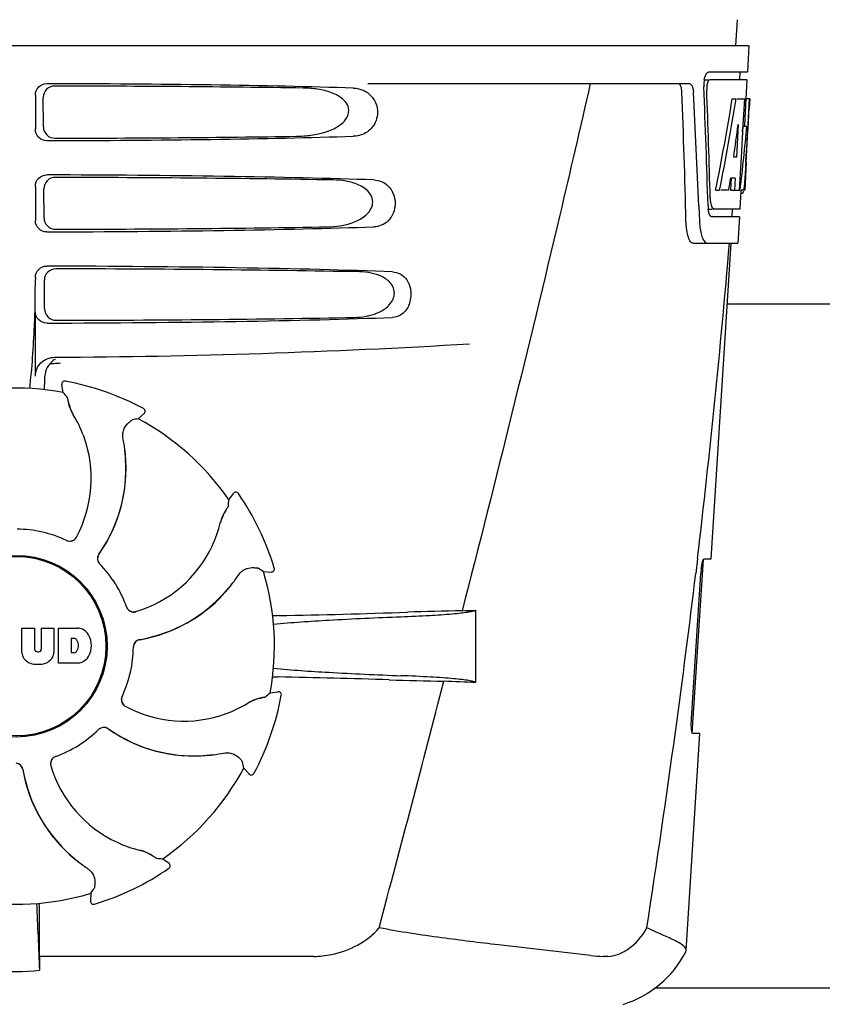
# Model space of a CAD drawing. Units: millimetres. Extents: x 18687 to 23553, y 1675 to 8407.
# Drawn here: x 20245 to 20351, y 6390 to 6519 of the extents above; entities that cross this region are included whole.
import ezdxf

# ---------------------------------------------------------------- set-up
doc = ezdxf.new("R2010")
doc.units = ezdxf.units.MM

# ---------------------------------------------------------------- blocks, each defined once
blk = doc.blocks.new('A$C5581190F')
for p, q in [((1121.79, 648.41), (1121.6, 645)), ((930.65, 645), (1123.35, 645)), ((1123.35, 645), (1123.16, 641.5)), ((1123.16, 641.5), (1118.04, 641.5)), ((1122.16, 641.5), (1122.1, 640.5)), ((1073.24, 640), (1115.52, 640)), ((1117.42, 640.5), (1118.04, 640.5)), ((1123.1, 640.5), (1118.2, 640.5)), ((1123.1, 640.5), (1122.96, 638)), ((1029.51, 638.5), (1029.51, 634)), ((1030.57, 634.32), (1030.55, 638.19)), ((1121.16, 638), (1121.67, 638)), ((1121.82, 638), (1122.94, 638)), ((1122.75, 638), (1122.56, 634.59)), ((1122.94, 638), (1122.75, 634.58)), ((1122.99, 629.64), (1123.45, 638)), ((1123.47, 638), (1123.06, 638)), ((1123.47, 638), (1123.4, 636.77)), ((1121.94, 634.62), (1121.7, 630.35)), ((1122.55, 634.46), (1122.32, 630.31)), ((1122.56, 634.59), (1122.55, 634.46)), ((1122.55, 634.43), (1123.08, 634.43)), ((1122.75, 634.58), (1122.74, 634.43)), ((1121.7, 630.35), (1121.35, 630.35)), ((1122.32, 630.31), (1122.17, 627.49)), ((1123, 629.68), (1122.8, 626)), ((1123, 629.68), (1122.93, 629.68)), ((1122.92, 628.43), (1122.93, 628.66)), ((1121.02, 627.55), (1120.94, 626)), ((1121.53, 627.55), (1120.95, 627.55)), ((1121.53, 627.55), (1121.44, 626)), ((1122.17, 627.49), (1122.08, 626)), ((1029.51, 626.5), (1029.51, 622)), ((1030.65, 622.34), (1030.62, 626.17)), ((1118.98, 626), (1119.49, 626)), ((1120.69, 626), (1119.64, 626)), ((1120.94, 626), (1121.44, 626)), ((1121.52, 626), (1122.2, 626)), ((1122.3, 625.92), (1122.16, 623.5)), ((1122.8, 626), (1122.33, 626)), ((1122.3, 625.58), (1122.51, 625.58)), ((1116.76, 623.91), (1116.76, 623.82)), ((1116.76, 623.82), (1116.84, 621.92)), ((1117.97, 623.5), (1118.46, 623.5)), ((1122.16, 623.5), (1118.73, 623.5)), ((1121.16, 623.5), (1121.11, 622.5)), ((1122.11, 622.5), (1118.46, 622.5)), ((1122.11, 622.5), (1121.91, 619)), ((1116.03, 619), (1121.91, 619)), ((1118.37, 577.5), (1121, 619)), ((1029.51, 614.5), (1029.51, 614.25)), ((1030.72, 610.36), (1030.7, 614.15)), ((1208.5, 611), (1120.5, 611)), ((1029.51, 601.51), (1029.51, 610)), ((1032.59, 603.24), (1032.83, 603.26)), ((1033.15, 599.39), (1032.99, 600.4)), ((1033.45, 600.86), (1033.45, 600.86)), ((1043.72, 597.26), (1043.72, 597.26)), ((1043.05, 595.92), (1043.8, 596.61)), ((1054.96, 585.26), (1055.56, 586.09)), ((1056.21, 586.08), (1056.21, 586.08)), ((1115.91, 554.5), (1117.36, 577.4)), ((1116.59, 577.48), (1116.36, 575.58)), ((1116.6, 577.6), (1116.59, 577.48)), ((1117.46, 577.5), (1118.37, 577.5)), ((1059.5, 575.81), (1060.53, 575.76)), ((1060.93, 576.28), (1060.93, 576.28)), ((1115.8, 556.5), (1117.02, 575.5)), ((1087.4, 570.74), (1087.4, 561.22)), ((1027.74, 565.17), (1027.74, 568.38)), ((1027.74, 568.38), (1029.41, 568.38)), ((1029.41, 568.38), (1029.41, 565.63)), ((1030.3, 565.63), (1030.3, 568.38)), ((1030.3, 568.38), (1031.95, 568.38)), ((1031.95, 568.38), (1031.95, 565.17)), ((1032.55, 563.78), (1032.55, 568.38)), ((1032.55, 568.38), (1035.04, 568.38)), ((1034.22, 567.02), (1034.22, 565.16)), ((1034.61, 567.02), (1034.22, 567.02)), ((1029.79, 565.26), (1029.91, 565.26)), ((1034.22, 565.16), (1034.61, 565.16)), ((1035.04, 563.78), (1032.55, 563.78)), ((1060.39, 559.85), (1061.4, 560.01)), ((1061.86, 559.55), (1061.86, 559.55)), ((1115.11, 525.98), (1116.91, 554.5)), ((1116.91, 554.5), (1115.98, 554.5)), ((1056.92, 549.95), (1057.61, 549.19)), ((1058.26, 549.28), (1058.26, 549.28)), ((1046.26, 538.04), (1047.09, 537.44)), ((1047.08, 536.79), (1047.08, 536.79)), ((1036.81, 533.5), (1036.76, 532.47)), ((1037.28, 532.07), (1037.28, 532.07)), ((1030.05, 525.2), (1030.04, 529.13)), ((1115.06, 525.81), (1115.11, 525.98)), ((1066.14, 525.2), (1030.05, 525.2)), ((1104.81, 525.2), (1104.18, 525.2)), ((1218.05, 521), (1110.95, 521))]:
    blk.add_line(p, q)
for radius in [11.95, 11.8]:
    blk.add_circle((1027, 566), radius)
for centre, radius, start, end in [((1121.5, 639.76), 4.08, 174.7804, 182.3244), ((1121.41, 639.78), 3.99, 169.5479, 174.8904), ((-54.24, 593.88), 1169.65, 1.37376, 2.20634), ((-30.97, 577.4), 1148.67, 2.3207, 3.06958), ((1120.5, 639.33), 2.7, 179.0269, 182.1528), ((895.39, 642.42), 227.95, 356.6606, 356.7844), ((1029.21, 634.21), 93.89, 355.9298, 356.4684), ((934.65, 640.13), 188.63, 356.5157, 356.6621), ((1084.75, 630.29), 38.2, 354.8901, 355.5342), ((1067.97, 631.62), 55.04, 355.5119, 355.7544), ((1121.04, 626.28), 1.68, 343.6042, 345.1734), ((1120.71, 626.37), 2.03, 345.1514, 345.9528), ((1123.97, 625.11), 5.71, 181.4898, 183.5034), ((1123.51, 624.12), 5.54, 181.6305, 183.6798), ((1123.01, 624.08), 5.04, 183.669, 185.8564), ((1122.54, 624.04), 4.57, 185.8745, 186.7655), ((1126.34, 622.28), 9.5, 182.1541, 186.9502), ((-57.66, 717.28), 1182.54, 353.21647, 355.23246), ((927.02, 614.22), 102.49, 358.3458, 0.0155), ((1075.3, 612.26), 3.63, 338.5161, 7.2286), ((1027, 1604), 1000, 270.28793, 273.41832), ((1033.31, 601.49), 2.53, 117.7781, 131.7219), ((1033.37, 601.45), 2.59, 138.9183, 152.3131), ((1033.29, 601.53), 2.48, 131.7182, 138.9952), ((983.37, 602.76), 47.42, 356.3484, 358.4967), ((1027, 566), 33.95, 79.5648, 106.7947), ((1033.38, 600.46), 0.4, 79.5071, 189.1192), ((1027, 566), 35.45, 61.8502, 79.5093), ((960.15, 535.49), 97.01, 40.7176, 41.1965), ((1039.66, 599.35), 5.96, 191.1504, 192.744), ((1038.9, 599.12), 5.14, 190.2251, 192.4085), ((1038.81, 599.09), 5.04, 192.3522, 209.0942), ((1043.54, 596.9), 0.4, 312.2405, 61.8521), ((1038.8, 599.11), 5.06, 208.9319, 211.711), ((1038.77, 599.07), 5, 209.0941, 211.5773), ((1021.23, 588.25), 15.59, 20.1366, 31.708), ((1060.16, 500.43), 97.01, 100.1629, 100.6419), ((1027, 566), 33.95, 34.5648, 61.7947), ((1020.71, 588.05), 16.15, 331.4838, 20.1531), ((1021.02, 589.24), 20.43, 7.5136, 11.3608), ((1021.96, 589.34), 19.48, 324.7197, 5.505), ((1021.96, 589.33), 19.46, 5.7565, 7.4477), ((1021.12, 589.26), 20.33, 6.8471, 7.5114), ((1021.13, 589.26), 20.32, 5.5058, 6.8478), ((1021.95, 589.33), 19.47, 5.5125, 5.7566), ((1021.95, 589.33), 19.48, 3.5579, 5.5125), ((1021.96, 589.33), 19.46, 325.4843, 3.5575), ((1055.88, 585.86), 0.4, 34.5073, 144.1191), ((1027, 566), 35.45, 16.8502, 34.5093), ((958.16, 591.7), 97.01, 355.7176, 356.1965), ((1058.75, 581.05), 5.04, 147.3523, 164.0943), ((1059.54, 580.63), 5.96, 146.1504, 147.7457), ((1058.84, 581), 5.14, 145.2251, 147.4086), ((1038.65, 585.81), 15.59, 335.1366, 346.708), ((1058.76, 581.06), 5.06, 163.9363, 166.711), ((1058.71, 581.06), 5, 164.0942, 166.5773), ((1027, 566), 15.4, 64.5677, 89.6416), ((1034.04, 580.81), 0.996, 244.5199, 331.5531), ((1034.02, 580.82), 1.01, 313.8291, 331.4257), ((1034.02, 580.82), 0.997, 244.6502, 250.4465), ((1034.03, 580.83), 1.01, 250.4411, 256.0653), ((1034.02, 580.82), 0.997, 256.0682, 313.7605), ((1038.14, 586.04), 16.15, 286.4838, 335.1531), ((1038.67, 577.52), 0.996, 144.6796, 224.6917), ((1038.68, 577.51), 0.996, 155.6862, 208.8712), ((1038.69, 577.5), 1, 150.2832, 155.6734), ((1038.68, 577.51), 0.995, 144.7278, 150.2874), ((1021.96, 589.34), 19.47, 324.7327, 325.4838), ((1038.69, 577.51), 1, 208.908, 223.4203), ((1027, 566), 15.4, 19.5677, 44.6416), ((1038.68, 577.5), 0.99, 223.4472, 224.5689), ((1039.23, 586.65), 20.4, 321.8492, 326.3628), ((1004.08, 496.18), 97.01, 55.1629, 55.6419), ((1027, 566), 33.95, 349.5648, 16.7947), ((1060.55, 576.16), 0.4, 267.2402, 16.8524), ((-190.37, 732.62), 1316.14, 352.22993, 353.14738), ((1128.67, 574.76), 11.67, 173.0932, 176.3593), ((1039.3, 586.59), 20.32, 320.5058, 321.8478), ((1039.94, 586.06), 19.46, 320.8053, 322.4477), ((1039.94, 586.06), 19.48, 279.7197, 320.505), ((1039.94, 586.06), 19.46, 280.1064, 318.5421), ((1039.93, 586.07), 19.47, 318.5425, 320.5125), ((1039.93, 586.07), 19.47, 320.5125, 320.8055), ((1042.44, 571.51), 0.997, 199.6502, 205.4465), ((1042.45, 571.49), 0.996, 199.5199, 286.5525), ((1042.45, 571.51), 1, 205.4376, 216.6624), ((1042.44, 571.51), 0.997, 216.7023, 274.5758), ((1042.44, 571.52), 1, 274.5815, 286.4482), ((1063.64, 465.88), 104.16, 91.1514, 91.6158), ((1037.72, 1782.43), 1212.64, 271.12592, 271.92455), ((1095.3, 61.61), 509.14, 91.0874, 91.8975), ((1052.61, 1338.63), 768.68, 272.46258, 272.59397), ((1034.84, 565.96), 2.43, 69.2948, 85.2128), ((1034.76, 566.37), 2.09, 33.0248, 63.305), ((1034.04, 566.08), 2.85, 330.0002, 29.9998), ((1034.55, 566.53), 0.497, 31.7592, 83.0546), ((1033.94, 566.09), 1.25, 326.1957, 33.8043), ((1043.4, 565.9), 0.996, 99.6794, 179.6917), ((1043.4, 565.88), 1, 163.908, 178.4203), ((1043.4, 565.88), 0.996, 110.6862, 163.8712), ((1043.4, 565.87), 1, 105.2832, 110.6734), ((1043.4, 565.88), 0.995, 99.7278, 105.2874), ((1039.94, 586.07), 19.47, 279.7327, 280.106), ((1029.34, 565.26), 1.6, 182.9889, 213.5333), ((1029.79, 565.64), 0.384, 182.5648, 270), ((1029.91, 565.64), 0.384, 270, 357.4352), ((1030.35, 565.26), 1.6, 326.4667, 357.0111), ((1034.55, 565.65), 0.497, 276.9454, 328.2408), ((1027, 566), 15.4, 334.5677, 359.6416), ((1043.39, 565.88), 0.99, 178.4472, 179.5689), ((1029.52, 565.56), 1.92, 217.9278, 248.9507), ((1029.84, 567.28), 3.66, 253.9515, 286.0485), ((1030.16, 565.56), 1.92, 291.0477, 322.0726), ((1034.86, 566.11), 2.34, 274.3209, 290.8629), ((1034.76, 565.79), 2.09, 296.695, 326.9752), ((1063.55, 665.44), 103.51, 268.4201, 268.8374), ((1036.9, -667.09), 1229.29, 88.17464, 88.85532), ((-3366.75, 1714.63), 4597, 345.05312, 345.47127), ((1091.36, 1043.38), 482.05, 268.1806, 269.0366), ((1051.17, -223.7), 785.75, 87.35687, 87.65957), ((1027, 566), 35.45, 331.8502, 349.5093), ((996.49, 632.85), 97.01, 310.7176, 311.1965), ((1061.46, 559.62), 0.4, 349.5071, 99.1192), ((1041.81, 558.96), 0.996, 154.5199, 241.5531), ((1041.82, 558.98), 0.997, 166.0682, 223.7605), ((1041.83, 558.97), 1.01, 160.4411, 166.0653), ((1041.82, 558.98), 0.997, 154.6502, 160.4465), ((1041.82, 558.98), 1.01, 223.8291, 241.4257), ((1049.25, 571.77), 15.59, 290.1366, 301.708), ((1060.11, 554.2), 5.06, 118.9318, 121.711), ((1060.07, 554.23), 5, 119.0913, 121.5773), ((1060.09, 554.19), 5.04, 102.3597, 119.0915), ((1060.12, 554.1), 5.14, 100.2252, 102.416), ((1060.35, 553.34), 5.96, 101.1504, 102.744), ((1049.05, 572.29), 16.15, 241.4838, 290.1531), ((1027, 566), 15.4, 289.5677, 314.6416), ((1038.5, 554.32), 0.99, 133.4472, 134.5689), ((1038.52, 554.33), 0.996, 54.6797, 134.6917), ((1038.51, 554.31), 1, 118.908, 133.4203), ((1038.51, 554.32), 0.996, 65.6862, 118.8712), ((1038.5, 554.31), 1, 60.2832, 65.6734), ((1038.51, 554.32), 0.995, 54.7278, 60.2874), ((1050.34, 571.04), 19.48, 234.7197, 275.505), ((1050.34, 571.04), 19.47, 234.7327, 235.4877), ((1050.33, 571.04), 19.46, 235.4883, 273.5334), ((-290.72, 746.29), 1417.41, 351.17999, 352.23084), ((1050.24, 571.98), 20.43, 277.5136, 281.3608), ((1026.9, 549.6), 0.996, 9.6775, 85.837), ((1026.88, 549.6), 0.996, 20.6862, 73.8712), ((1032.49, 550.55), 0.996, 109.5199, 196.5525), ((1032.51, 550.56), 0.997, 126.7023, 184.5758), ((1032.52, 550.56), 1, 184.5815, 196.4482), ((1032.51, 550.55), 1, 115.4376, 126.6624), ((1032.51, 550.56), 0.997, 109.6502, 115.4465), ((1050.33, 571.05), 19.47, 273.5338, 275.5125), ((1050.33, 571.05), 19.47, 275.5125, 275.802), ((1050.26, 571.87), 20.32, 275.5058, 276.8478), ((1050.33, 571.04), 19.46, 275.8018, 277.4477), ((1050.26, 571.88), 20.33, 276.8471, 277.5114), ((961.43, 532.84), 97.01, 10.1629, 10.6419), ((1026.87, 549.6), 1, 15.2832, 20.6734), ((1026.88, 549.6), 0.995, 9.7278, 15.2874), ((1047.06, 553.06), 19.48, 189.7197, 230.505), ((1047.07, 553.06), 19.47, 189.7326, 190.4699), ((1047.06, 553.06), 19.46, 190.4704, 228.5314), ((1047.04, 554.86), 16.15, 196.4838, 245.1531), ((1027, 566), 33.95, 304.5648, 331.7947), ((1057.9, 549.46), 0.4, 222.2405, 331.8521), ((1046.81, 554.35), 15.59, 245.1366, 256.708), ((1042.06, 534.29), 5, 74.0923, 76.5773), ((1042.06, 534.24), 5.06, 73.9318, 76.711), ((1042.05, 534.25), 5.04, 57.3512, 74.0925), ((1047.07, 553.07), 19.48, 228.5318, 230.5125), ((1047.59, 553.7), 20.32, 230.5058, 231.8478), ((1047.07, 553.07), 19.47, 230.5126, 230.7007), ((1047.06, 553.06), 19.46, 230.7006, 232.4476), ((1047.65, 553.77), 20.4, 231.8492, 236.3628), ((1042, 534.16), 5.14, 55.2251, 57.4075), ((1041.63, 533.46), 5.96, 56.1504, 57.744), ((1052.7, 634.84), 97.01, 265.7176, 266.1965), ((1027, 566), 35.45, 286.8502, 304.5093), ((1046.86, 537.12), 0.4, 304.5073, 54.1191), ((957.18, 588.92), 97.01, 325.1629, 325.6419), ((1027, 566), 33.95, 259.5648, 286.7947), ((1037.16, 532.45), 0.4, 177.2402, 286.8524), ((413.47, 501.38), 617, 2.04188, 2.85992), ((719.09, 528.81), 310.96, 0.0585, 0.6228), ((1398.7, 529.51), 368.68, 180.6689, 180.955), ((1104.17, 538.88), 13.68, 263.1677, 270.0196), ((1102.63, 532.25), 14, 287.3737, 332.6364), ((1027, 555.41), 32.19, 264.5241, 275.4759)]:
    blk.add_arc(centre, radius, start, end)
for centre, major_axis, ratio, start_param, end_param in [((1027, 637.74), (66.42, 0), 0.034012, 0.840632, 1.510266), ((1027, 636.49), (94.13, 0), 0.034012, 1.15844, 1.517127), ((1027, 589.6), (0, 331.98), 0.275506, 4.816063, 4.863549), ((1027, 593.45), (0, 332.74), 0.275506, 4.807233, 4.850416), ((1027, 691.54), (0, 184.43), 0.533525, -1.934078, -1.865314), ((1027, 691.63), (0, 185.37), 0.533525, -1.932705, -1.864319), ((1027, 656.37), (0, 185.89), 0.521492, -1.714885, -1.676452), ((1027, 697.29), (0, 221.32), 0.447273, -1.878089, -1.85789), ((1027, 662.13), (0, 173.83), 0.559905, -1.780187, -1.730837), ((1027, 662.04), (0, 172.93), 0.559905, -1.735727, -1.731159), ((1027, 634.76), (66.42, 0), 0.034012, -1.510266, -0.840632), ((1027, 636.02), (94.1, 0), 0.034012, -1.516648, -1.168578), ((1027, 625.74), (66.42, 0), 0.034012, 0.784038, 1.510266), ((1027, 624.49), (93.47, 0), 0.034012, 1.108524, 1.515927), ((1027, 683.75), (0, 188.15), 0.523246, -1.88279, -1.874124), ((1027, 622.76), (66.42, 0), 0.034012, -1.510266, -0.784038), ((1027, 624.02), (93.44, 0), 0.034012, -1.515448, -1.117601), ((1027, 613.74), (66.42, 0), 0.034012, 0.730475, 1.510266), ((1027, 612.49), (92.8, 0), 0.034012, 1.062554, 1.514711), ((1027, 610.76), (66.42, 0), 0.034012, -1.510266, -0.730475), ((1027, 612.02), (92.78, 0), 0.034012, -1.514231, -1.07085)]:
    blk.add_ellipse(centre, major_axis=major_axis, ratio=ratio, start_param=start_param, end_param=end_param)
for points, knots in [([(1117.48, 640.5), (1117.53, 640.73), (1117.62, 641.08), (1117.84, 641.44), (1117.97, 641.49)], [0, 0, 0, 0, 0.627831, 1, 1, 1, 1]), ([(1117.97, 641.49), (1117.98, 641.49), (1118, 641.5), (1118.03, 641.5), (1118.04, 641.5)], [0, 0, 0, 0, 0.510505, 1, 1, 1, 1]), ([(1029.51, 638.5), (1029.51, 638.89), (1029.83, 639.69), (1030.63, 640), (1031.02, 640)], [0, 0, 0, 0, 0.499991, 1, 1, 1, 1]), ([(1102.48, 640), (1101.17, 634.22), (1095.8, 611.05), (1090.07, 587.96), (1085.64, 570.66)], [0, 0, 0, 0, 0.249041, 1, 1, 1, 1]), ([(1114.54, 638.91), (1114.53, 639.16), (1114.49, 639.54), (1114.27, 639.94), (1114.13, 639.99)], [0, 0, 0, 0, 0.631228, 1, 1, 1, 1]), ([(1115.52, 640), (1115.68, 640), (1115.9, 639.73), (1116.01, 639.34), (1116.05, 639.06), (1116.05, 638.91)], [0, 0, 0, 0, 0.355626, 0.644207, 1, 1, 1, 1]), ([(1117.91, 640.1), (1117.89, 640.05), (1117.83, 639.81), (1117.8, 639.57), (1117.8, 639.38)], [0, 0, 0, 0, 0.227505, 1, 1, 1, 1]), ([(1118.2, 640.5), (1118.14, 640.5), (1117.99, 640.36), (1117.94, 640.2), (1117.91, 640.1)], [0, 0, 0, 0, 0.364185, 1, 1, 1, 1]), ([(1032.05, 639.69), (1031.67, 639.69), (1030.87, 639.38), (1030.54, 638.57), (1030.55, 638.19)], [0, 0, 0, 0, 0.500294, 1, 1, 1, 1]), ([(1063.84, 633.08), (1064.48, 633.09), (1065.76, 633.17), (1067.65, 633.57), (1069.16, 634.21), (1070.19, 635.05), (1070.76, 635.93), (1070.74, 637.02), (1070.14, 637.87), (1069.34, 638.44), (1068.19, 638.96), (1066.63, 639.32), (1065.36, 639.41), (1064.72, 639.42)], [0, 0, 0, 0, 0.123981, 0.247534, 0.37184, 0.435611, 0.50152, 0.568155, 0.632191, 0.693972, 0.755017, 0.876912, 1, 1, 1, 1]), ([(1073.33, 638.71), (1073.85, 638.31), (1074.66, 637.05), (1074.46, 634.88), (1073.07, 633.39), (1071.86, 633.09), (1071.3, 633.08)], [0, 0, 0, 0, 0.255094, 0.539102, 0.781155, 1, 1, 1, 1]), ([(1072.06, 639.32), (1072.4, 639.24), (1072.85, 639.06), (1073.24, 638.79), (1073.33, 638.71)], [0, 0, 0, 0, 0.742296, 1, 1, 1, 1]), ([(1031.02, 632.5), (1030.63, 632.5), (1029.83, 632.81), (1029.51, 633.61), (1029.51, 634)], [0, 0, 0, 0, 0.50008, 1, 1, 1, 1]), ([(1030.57, 634.32), (1030.57, 633.93), (1030.91, 633.13), (1031.71, 632.82), (1032.09, 632.83)], [0, 0, 0, 0, 0.499703, 1, 1, 1, 1]), ([(1029.51, 626.5), (1029.51, 626.89), (1029.83, 627.69), (1030.63, 628), (1031.02, 628)], [0, 0, 0, 0, 0.499912, 1, 1, 1, 1]), ([(1032.13, 627.67), (1031.74, 627.67), (1030.94, 627.35), (1030.62, 626.55), (1030.62, 626.17)], [0, 0, 0, 0, 0.500262, 1, 1, 1, 1]), ([(1067.91, 621.16), (1068.48, 621.17), (1069.62, 621.26), (1071.29, 621.68), (1072.86, 622.45), (1073.91, 623.69), (1073.89, 624.97), (1073.41, 625.77), (1072.74, 626.33), (1071.74, 626.86), (1070.37, 627.23), (1069.25, 627.33), (1068.68, 627.34)], [0, 0, 0, 0, 0.123046, 0.246004, 0.370594, 0.500578, 0.56865, 0.633728, 0.695903, 0.75688, 0.877945, 1, 1, 1, 1]), ([(1074.03, 627.34), (1074.36, 627.32), (1075.04, 627.19), (1076.35, 626.35), (1077.16, 624.25), (1076.35, 622.15), (1075.04, 621.31), (1074.36, 621.18), (1074.03, 621.16)], [0, 0, 0, 0, 0.109382, 0.224645, 0.500145, 0.775412, 0.890638, 1, 1, 1, 1]), ([(1122.73, 626.2), (1122.74, 626.25), (1122.77, 626.48), (1122.79, 626.71), (1122.81, 626.89)], [0, 0, 0, 0, 0.217575, 1, 1, 1, 1]), ([(1122.51, 625.58), (1122.53, 625.58), (1122.61, 625.62), (1122.63, 625.73), (1122.66, 625.8)], [0, 0, 0, 0, 0.146689, 1, 1, 1, 1]), ([(1118.27, 624.76), (1118.27, 624.68), (1118.3, 624.39), (1118.35, 624.11), (1118.41, 623.91)], [0, 0, 0, 0, 0.28462, 1, 1, 1, 1]), ([(1118.22, 622.69), (1118.21, 622.72), (1118.12, 622.89), (1118.08, 623.07), (1118.05, 623.21)], [0, 0, 0, 0, 0.204808, 1, 1, 1, 1]), ([(1118.41, 623.91), (1118.42, 623.86), (1118.48, 623.72), (1118.57, 623.55), (1118.67, 623.51)], [0, 0, 0, 0, 0.334306, 1, 1, 1, 1]), ([(1118.67, 623.51), (1118.68, 623.51), (1118.7, 623.5), (1118.72, 623.5), (1118.73, 623.5)], [0, 0, 0, 0, 0.507904, 1, 1, 1, 1]), ([(1031.02, 620.5), (1030.63, 620.5), (1029.83, 620.81), (1029.51, 621.61), (1029.51, 622)], [0, 0, 0, 0, 0.500009, 1, 1, 1, 1]), ([(1030.65, 622.34), (1030.65, 621.95), (1030.98, 621.16), (1031.78, 620.85), (1032.17, 620.85)], [0, 0, 0, 0, 0.49971, 1, 1, 1, 1]), ([(1116.03, 619), (1115.9, 619), (1115.58, 619.26), (1115.34, 619.88), (1115.13, 620.8), (1115.08, 621.52), (1115.07, 621.92)], [0, 0, 0, 0, 0.123948, 0.330641, 0.629353, 1, 1, 1, 1]), ([(1118.46, 622.5), (1118.44, 622.5), (1118.33, 622.52), (1118.27, 622.62), (1118.22, 622.69)], [0, 0, 0, 0, 0.202036, 1, 1, 1, 1]), ([(1116.9, 621.13), (1116.94, 620.83), (1117.04, 620.28), (1117.27, 619.55), (1117.64, 619), (1117.91, 619)], [0, 0, 0, 0, 0.370283, 0.662828, 1, 1, 1, 1]), ([(1029.51, 614.5), (1029.51, 614.89), (1029.83, 615.69), (1030.63, 616), (1031.02, 616)], [0, 0, 0, 0, 0.499991, 1, 1, 1, 1]), ([(1032.2, 615.64), (1031.82, 615.64), (1031.02, 615.33), (1030.7, 614.53), (1030.7, 614.15)], [0, 0, 0, 0, 0.500282, 1, 1, 1, 1]), ([(1071.48, 609.25), (1071.98, 609.26), (1073.01, 609.36), (1074.5, 609.78), (1075.89, 610.56), (1076.75, 611.76), (1076.73, 612.92), (1076.34, 613.68), (1075.77, 614.23), (1074.89, 614.76), (1073.67, 615.14), (1072.67, 615.24), (1072.16, 615.25)], [0, 0, 0, 0, 0.121829, 0.243999, 0.368842, 0.500933, 0.569923, 0.635808, 0.698388, 0.759251, 0.879283, 1, 1, 1, 1]), ([(1076.47, 615.25), (1076.82, 615.23), (1077.57, 615.03), (1078.13, 614.5), (1078.36, 614.18)], [0, 0, 0, 0, 0.472846, 1, 1, 1, 1]), ([(1078.36, 614.18), (1078.42, 614.08), (1078.69, 613.63), (1078.85, 613.12), (1078.9, 612.72)], [0, 0, 0, 0, 0.232234, 1, 1, 1, 1]), ([(1029.46, 611.26), (1029.43, 610.22), (1029.29, 606.42), (1029.04, 602.62), (1028.73, 599.89)], [0, 0, 0, 0, 0.275924, 1, 1, 1, 1]), ([(1030.72, 610.36), (1030.73, 609.98), (1031.06, 609.18), (1031.86, 608.87), (1032.25, 608.87)], [0, 0, 0, 0, 0.499716, 1, 1, 1, 1]), ([(1078.68, 610.93), (1078.48, 610.45), (1077.89, 609.6), (1076.91, 609.27), (1076.47, 609.25)], [0, 0, 0, 0, 0.542453, 1, 1, 1, 1]), ([(1031.02, 608.5), (1030.63, 608.5), (1029.83, 608.81), (1029.51, 609.61), (1029.51, 610)], [0, 0, 0, 0, 0.50008, 1, 1, 1, 1]), ([(1029.51, 601.51), (1029.51, 602.15), (1030.05, 603.49), (1031.39, 604.01), (1032.03, 604.01)], [0, 0, 0, 0, 0.500062, 1, 1, 1, 1]), ([(1033.68, 598.78), (1033.68, 598.77), (1033.69, 598.75), (1033.7, 598.72), (1033.71, 598.67), (1033.74, 598.58), (1033.77, 598.42), (1033.8, 598.28), (1033.81, 598.2)], [0, 0, 0, 0, 0.0302, 0.087795, 0.17298, 0.285546, 0.591163, 1, 1, 1, 1]), ([(1033.85, 598.04), (1033.87, 597.94), (1033.99, 597.46), (1034.18, 597), (1034.37, 596.66)], [0, 0, 0, 0, 0.203398, 1, 1, 1, 1]), ([(1041.05, 593.27), (1041, 593.51), (1040.99, 593.98), (1041.2, 594.75), (1041.54, 595.2), (1041.79, 595.41)], [0, 0, 0, 0, 0.316167, 0.587432, 1, 1, 1, 1]), ([(1041.79, 595.41), (1041.85, 595.46), (1041.95, 595.55), (1042.08, 595.65), (1042.16, 595.71), (1042.2, 595.74), (1042.23, 595.76), (1042.24, 595.77), (1042.25, 595.77)], [0, 0, 0, 0, 0.408837, 0.714454, 0.82702, 0.912205, 0.9698, 1, 1, 1, 1]), ([(1054.9, 584.45), (1054.9, 584.45), (1054.89, 584.43), (1054.88, 584.4), (1054.85, 584.36), (1054.8, 584.27), (1054.71, 584.14), (1054.63, 584.02), (1054.59, 583.95)], [0, 0, 0, 0, 0.0302, 0.087795, 0.17298, 0.285546, 0.591163, 1, 1, 1, 1]), ([(1054.5, 583.81), (1054.45, 583.73), (1054.19, 583.3), (1054, 582.84), (1053.89, 582.46)], [0, 0, 0, 0, 0.203403, 1, 1, 1, 1]), ([(1117.08, 576.16), (1117.1, 576.34), (1117.15, 576.67), (1117.25, 577.1), (1117.33, 577.34), (1117.41, 577.5), (1117.46, 577.5)], [0, 0, 0, 0, 0.388391, 0.698658, 0.905273, 1, 1, 1, 1]), ([(1056.22, 575.35), (1056.35, 575.55), (1056.68, 575.9), (1057.37, 576.29), (1057.93, 576.37), (1058.25, 576.34)], [0, 0, 0, 0, 0.316167, 0.587432, 1, 1, 1, 1]), ([(1058.25, 576.34), (1058.33, 576.33), (1058.47, 576.32), (1058.63, 576.3), (1058.73, 576.29), (1058.78, 576.28), (1058.81, 576.28), (1058.83, 576.27), (1058.83, 576.27)], [0, 0, 0, 0, 0.408837, 0.714454, 0.82702, 0.912205, 0.9698, 1, 1, 1, 1]), ([(1077.6, 569.88), (1078.86, 569.93), (1081.1, 570.03), (1083.73, 570.2), (1085.39, 570.36), (1086.29, 570.47), (1086.93, 570.59), (1087.28, 570.68), (1087.4, 570.74)], [0, 0, 0, 0, 0.382851, 0.684147, 0.800319, 0.892072, 0.958661, 1, 1, 1, 1]), ([(1060.82, 568.9), (1063.24, 569.13), (1068.84, 569.51), (1074.44, 569.76), (1077.6, 569.88)], [0, 0, 0, 0, 0.43464, 1, 1, 1, 1]), ([(1060.82, 563.1), (1063.24, 562.87), (1068.82, 562.49), (1074.41, 562.24), (1077.58, 562.12)], [0, 0, 0, 0, 0.434672, 1, 1, 1, 1]), ([(1087.4, 561.22), (1087.31, 561.29), (1087, 561.38), (1086.41, 561.5), (1085.54, 561.62), (1084.41, 561.74), (1083.03, 561.85), (1080.72, 561.99), (1078.88, 562.07), (1077.58, 562.12)], [0, 0, 0, 0, 0.034014, 0.095216, 0.183854, 0.299174, 0.440096, 0.605165, 1, 1, 1, 1]), ([(1059.04, 559.15), (1058.94, 559.13), (1058.46, 559.01), (1058, 558.82), (1057.66, 558.63)], [0, 0, 0, 0, 0.203398, 1, 1, 1, 1]), ([(1059.78, 559.32), (1059.77, 559.32), (1059.75, 559.31), (1059.72, 559.3), (1059.67, 559.29), (1059.58, 559.26), (1059.42, 559.23), (1059.28, 559.2), (1059.2, 559.19)], [0, 0, 0, 0, 0.0302, 0.087795, 0.17298, 0.285546, 0.591163, 1, 1, 1, 1]), ([(1115.98, 554.5), (1115.92, 554.5), (1115.84, 554.77), (1115.79, 555.13), (1115.77, 555.78), (1115.78, 556.24), (1115.8, 556.5)], [0, 0, 0, 0, 0.089932, 0.304972, 0.623907, 1, 1, 1, 1]), ([(1054.27, 551.95), (1054.51, 552), (1054.98, 552.01), (1055.75, 551.8), (1056.2, 551.46), (1056.41, 551.21)], [0, 0, 0, 0, 0.316167, 0.587431, 1, 1, 1, 1]), ([(1056.41, 551.21), (1056.46, 551.15), (1056.55, 551.05), (1056.65, 550.92), (1056.71, 550.84), (1056.74, 550.8), (1056.76, 550.77), (1056.77, 550.76), (1056.77, 550.75)], [0, 0, 0, 0, 0.408837, 0.714454, 0.82702, 0.912205, 0.9698, 1, 1, 1, 1]), ([(1044.81, 538.5), (1044.73, 538.55), (1044.3, 538.81), (1043.84, 539), (1043.46, 539.11)], [0, 0, 0, 0, 0.203398, 1, 1, 1, 1]), ([(1045.45, 538.1), (1045.45, 538.1), (1045.43, 538.11), (1045.4, 538.12), (1045.36, 538.15), (1045.27, 538.2), (1045.14, 538.29), (1045.02, 538.37), (1044.95, 538.41)], [0, 0, 0, 0, 0.0302, 0.087795, 0.17298, 0.285546, 0.591163, 1, 1, 1, 1]), ([(1036.35, 536.78), (1036.55, 536.65), (1036.9, 536.32), (1037.29, 535.63), (1037.37, 535.07), (1037.34, 534.75)], [0, 0, 0, 0, 0.316167, 0.587431, 1, 1, 1, 1]), ([(1037.34, 534.75), (1037.33, 534.67), (1037.32, 534.53), (1037.3, 534.37), (1037.29, 534.27), (1037.28, 534.22), (1037.28, 534.19), (1037.27, 534.17), (1037.27, 534.17)], [0, 0, 0, 0, 0.408837, 0.714454, 0.82702, 0.912205, 0.9698, 1, 1, 1, 1]), ([(1066.14, 525.2), (1066.91, 525.2), (1070.06, 525.54), (1073.18, 527.12), (1074.72, 528.95)], [0, 0, 0, 0, 0.243533, 1, 1, 1, 1]), ([(1102.55, 525.3), (1098.5, 525.79), (1091.96, 526.5), (1082.67, 527.65), (1077.44, 528.42), (1074.72, 528.95)], [0, 0, 0, 0, 0.435283, 0.703328, 1, 1, 1, 1]), ([(1104.81, 525.2), (1105.24, 525.2), (1106.17, 525.41), (1108.11, 526.44), (1109.33, 527.84), (1109.93, 528.95)], [0, 0, 0, 0, 0.194239, 0.425341, 1, 1, 1, 1]), ([(1113.92, 527.12), (1113.38, 527.41), (1112.04, 528), (1110.69, 528.58), (1109.93, 528.95)], [0, 0, 0, 0, 0.417574, 1, 1, 1, 1]), ([(1115.11, 525.98), (1115.12, 526.18), (1114.72, 526.69), (1114.24, 526.94), (1113.92, 527.12)], [0, 0, 0, 0, 0.355247, 1, 1, 1, 1])]:
    blk.add_open_spline(points, degree=3, knots=knots)
for points in [[(1071.3, 639.42), (1071.56, 639.42), (1071.81, 639.38), (1072.06, 639.32)], [(1122.7, 626), (1122.71, 626.07), (1122.72, 626.13), (1122.73, 626.2)], [(1118.05, 623.21), (1118.03, 623.31), (1118.02, 623.4), (1118.01, 623.5)], [(1031.07, 602.66), (1030.89, 602.31), (1030.78, 601.91), (1030.77, 601.52)], [(1031.41, 603.15), (1031.65, 603.18), (1031.89, 603.2), (1032.12, 603.22)], [(1032.12, 603.22), (1032.28, 603.23), (1032.44, 603.24), (1032.59, 603.24)]]:
    blk.add_open_spline(points, degree=3)

msp = doc.modelspace()

# ---------------------------------------------------------------- block references
msp.add_blockref('A$C5581190F', (19217.96, 5870.79))

doc.saveas('drawing.dxf')
